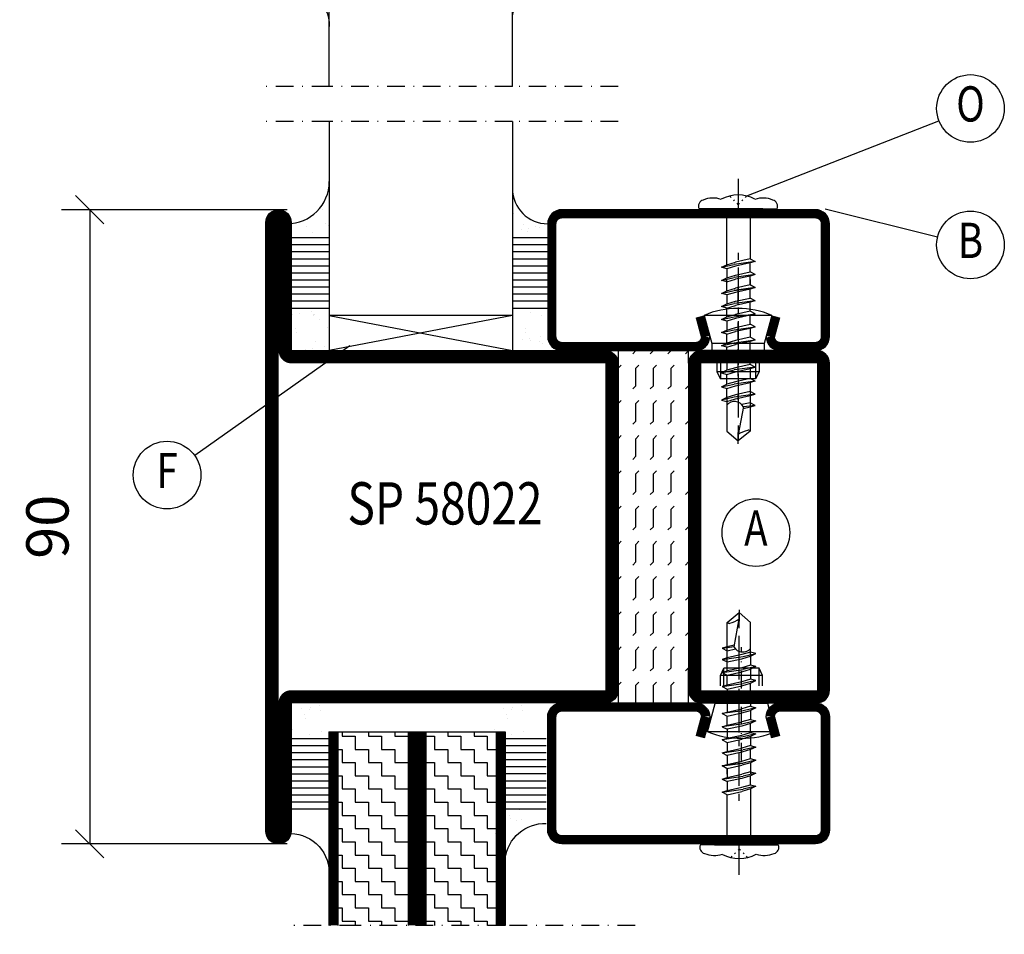
# Model space of a CAD drawing. Extents: x -10 to 1650, y 1190 to 2370.
# Drawn here: x 220 to 360, y 1452 to 1582 of the extents above; entities that cross this region are included whole.
import ezdxf
from ezdxf.enums import TextEntityAlignment as Align

# ---------------------------------------------------------------- set-up
doc = ezdxf.new("R2010")
doc.units = 0
doc.header["$LTSCALE"] = 5
doc.header["$MEASUREMENT"] = 0
doc.header["$PDMODE"] = 35
doc.linetypes.add('DASHDOT', pattern=[1, 0.5, -0.25, 0, -0.25])
doc.layers.get('0').update_dxf_attribs({"linetype": 'CONTINUOUS'})
doc.layers.get('DEFPOINTS').update_dxf_attribs({"linetype": 'CONTINUOUS'})
for name, color, linetype in [('16', 1, 'CONTINUOUS'), ('CENTRUM', 3, 'DASHDOT'), ('DIMENSION', 2, 'CONTINUOUS'), ('GLAS_MED_FOGNING', 2, 'CONTINUOUS'), ('RAMTEXT', 6, 'CONTINUOUS'), ('SPKONTUR', 7, 'CONTINUOUS'), ('STALPROFIL', 1, 'CONTINUOUS'), ('TEXT', 6, 'CONTINUOUS')]:
    doc.layers.add(name, color=color, linetype=linetype)
doc.styles.add('ROMANS', font='romans', dxfattribs={"width": 0.8})
doc.styles.get("Standard").update_dxf_attribs({"font": 'ROMANS.SHX', "width": 0.8})
doc.dimstyles.get("Standard").update_dxf_attribs({"dimtxt": 0.18, "dimasz": 0.18, "dimexe": 0.18, "dimexo": 0.0625, "dimgap": 0.09, "dimtad": 0, "dimtih": 1, "dimtoh": 1, "dimdec": 4, "dimzin": 0, "dimtxsty": 'STANDARD', "dimcen": 0.09, "dimazin": 3, "dimtfac": 1, "dimtdec": 4, "dimtofl": 0, "dimtmove": 0, "dimatfit": 3, "dimtolj": 1, "dimtzin": 0})

# ---------------------------------------------------------------- blocks, each defined once
blk = doc.blocks.new('*X43')
at = {"color": 0}
for p, q in [((-46.25, 30.16), (-46.25, 30.16)), ((-45.21, 30.3), (-45.21, 30.3)), ((-43.58, 30.51), (-43.58, 30.51)), ((-43.29, 29.99), (-43.29, 29.99)), ((-43.26, 30.12), (-43.26, 30.12)), ((-43.03, 30.19), (-43.03, 30.19)), ((-42.45, 29.46), (-42.45, 29.46)), ((-45.73, 28.12), (-45.73, 28.12)), ((-41.27, 28.29), (-41.27, 28.29)), ((-45.64, 27.51), (-45.64, 27.51)), ((-46.91, 26.2), (-46.91, 26.2)), ((-44.41, 25.22), (-44.41, 25.22)), ((-43.37, 25.36), (-43.37, 25.36)), ((-42.91, 26.33), (-42.91, 26.33)), ((-41.74, 25.57), (-41.74, 25.57))]:
    blk.add_line(p, q, dxfattribs=at)
blk = doc.blocks.new('*X41')
at = {"color": 0}
for p, q in [((-41.02, 46.38), (-41.02, 46.38)), ((-41.91, 45.03), (-41.91, 45.03)), ((-41.07, 44.49), (-41.07, 44.49)), ((-44.26, 42.55), (-44.26, 42.55)), ((-41.54, 43.07), (-41.54, 43.07)), ((-41.17, 42.74), (-41.17, 42.74)), ((-43.41, 41.75), (-43.41, 41.75)), ((-41.89, 41.09), (-41.89, 41.09))]:
    blk.add_line(p, q, dxfattribs=at)
blk = doc.blocks.new('*X44')
at = {"color": 0}
for p, q in [((-34.89, 29.71), (-34.89, 29.71)), ((-32.51, 30.36), (-32.51, 30.36)), ((-30.84, 30.02), (-30.84, 30.02)), ((-33.15, 28.12), (-33.15, 28.12)), ((-33.64, 26.64), (-33.64, 26.64)), ((-33.19, 27.53), (-33.19, 27.53)), ((-32.6, 26.78), (-32.6, 26.78)), ((-30.97, 26.99), (-30.97, 26.99)), ((-32.39, 26.5), (-32.39, 26.5)), ((-31.15, 26.29), (-31.15, 26.29)), ((-30.79, 25.96), (-30.79, 25.96)), ((-29.22, 25.01), (-29.22, 25.01))]:
    blk.add_line(p, q, dxfattribs=at)
blk = doc.blocks.new('*X42')
at = {"color": 0}
for p, q in [((-34.84, 44.5), (-34.84, 44.5)), ((-33.79, 42.16), (-33.79, 42.16)), ((-33.42, 42.9), (-33.42, 42.9)), ((-32.75, 42.29), (-32.75, 42.29)), ((-31.8, 42.57), (-31.8, 42.57)), ((-31.12, 42.51), (-31.12, 42.51)), ((-32.89, 41.92), (-32.89, 41.92)), ((-31.43, 41.07), (-31.43, 41.07))]:
    blk.add_line(p, q, dxfattribs=at)
blk = doc.blocks.new('GLAS26-6X5DK')
at = {"layer": 'GLAS_MED_FOGNING'}
for p, q in [((9, 49), (9, 30)), ((35, 49), (35, 30)), ((9, 41), (3, 41)), ((40, 41), (35, 41)), ((9, 40), (3, 40)), ((40, 40), (35, 40)), ((9, 39), (3, 39)), ((9, 38), (3, 38)), ((40, 39), (35, 39)), ((40, 38), (35, 38)), ((9, 37), (3, 37)), ((40, 37), (35, 37)), ((9, 36), (3, 36)), ((9, 35), (3, 35)), ((40, 36), (35, 36)), ((40, 35), (35, 35)), ((9, 34), (3, 34)), ((40, 34), (35, 34)), ((9, 33), (3, 33)), ((40, 33), (35, 33)), ((9, 32), (3, 32)), ((9, 31), (3, 31)), ((40, 32), (35, 32)), ((40, 31), (35, 31)), ((35, 30), (9, 25)), ((9, 30), (35, 25)), ((35, 30), (9, 30)), ((9, 30), (9, 25)), ((35, 30), (35, 25))]:
    blk.add_line(p, q, dxfattribs=at)
for centre, radius, start, end in [((3, 49), 6, 270, 0), ((40, 48), 5, 180, 270)]:
    blk.add_arc(centre, radius, start, end, dxfattribs=at)
for name, p in [('*X41', (50, 0)), ('*X42', (70, 0)), ('*X43', (50, 0)), ('*X44', (70, 0))]:
    blk.add_blockref(name, p, dxfattribs=at)
blk = doc.blocks.new('SP40020')
at = {"layer": 'CENTRUM'}
blk.add_line((-13, 34.07), (-13, 18), dxfattribs=at)
at = {"layer": 'GLAS_MED_FOGNING'}
for p, q in [((-8.2, 30), (-17.8, 30)), ((-17.8, 30), (-16.73, 26)), ((-8.2, 30), (-9.27, 26)), ((-9.27, 26), (-16.73, 26)), ((-16.73, 26), (-16.73, 25)), ((-9.27, 26), (-9.27, 25)), ((-16, 23.5), (-16, 22)), ((-15.5, 23.5), (-15.5, 21)), ((-10.5, 23.5), (-10.5, 21)), ((-10, 23.5), (-10, 22)), ((-10, 22), (-16, 22)), ((-16, 22), (-15.5, 21)), ((-10.5, 21), (-15.5, 21)), ((-10, 22), (-10.5, 21))]:
    blk.add_line(p, q, dxfattribs=at)
blk.add_arc((-13, 18.93), 12.07, 66.5445, 113.4555, dxfattribs=at)
blk = doc.blocks.new('80_GLASMDK')
at = {"layer": 'CENTRUM'}
blk.add_lwpolyline([(-30, 57.5), (-45, 57.5), (-71, 57.5), (-80, 57.5)], dxfattribs=at)
at = {"layer": 'GLAS_MED_FOGNING'}
for p, q in [((-71, 57.5), (-71, 49)), ((-45, 57.5), (-45, 49))]:
    blk.add_line(p, q, dxfattribs=at)
at = {"layer": 'SPKONTUR'}
blk.add_lwpolyline([(-8.2, 30), (-9, 27, 0.414214), (-7, 25), (-2, 25, 0.414214), (0, 27), (0, 43, 0.414214), (-2, 45), (-38, 45, 0.414214), (-40, 43), (-40, 27, 0.414214), (-38, 25), (-19, 25, 0.414214), (-17, 27), (-17.8, 30)], format="xyb", dxfattribs=at)
at = {"layer": 'STALPROFIL', "const_width": 1.25}
blk.add_lwpolyline([(-7.59, 29.84), (-8.37, 26.93, 0.398381), (-7, 25.62), (-2, 25.62, 0.414214), (-0.62, 27), (-0.62, 43, 0.414214), (-2, 44.38), (-38, 44.38, 0.414214), (-39.38, 43), (-39.38, 27, 0.414214), (-38, 25.62), (-19, 25.62, 0.398381), (-17.63, 26.93), (-18.41, 29.84)], format="xyb", dxfattribs=at)
blk.add_blockref('GLAS26-6X5DK', (-80, 0))
at = {"layer": 'GLAS_MED_FOGNING'}
blk.add_blockref('SP40020', (0, 0), dxfattribs=at)
blk = doc.blocks.new('F_SKRUV')
at = {"layer": '16'}
for p, q in [((-16.34, -45.14), (-18.34, -45.14)), ((-16.34, -45.14), (-9.27, -45.14)), ((-9.27, -45.14), (-7.27, -45.14))]:
    blk.add_line(p, q, dxfattribs=at)
at = {"layer": 'GLAS_MED_FOGNING', "color": 2}
for p, q in [((-14.54, -13.57), (-12.81, -12.18)), ((-12.81, -11.79), (-12.81, -13.39)), ((-11.21, -13.57), (-12.81, -12.18)), ((-12.81, -13.09), (-12.81, -12.18)), ((-14.54, -19.19), (-14.54, -13.57)), ((-13.56, -17.05), (-12.81, -13.09)), ((-12.81, -14.37), (-12.81, -13.08)), ((-11.21, -18.36), (-11.21, -13.57)), ((-12.81, -21.7), (-12.81, -15.5)), ((-15.26, -17.23), (-13.56, -17)), ((-14.54, -17.02), (-15.26, -17.23)), ((-15.26, -17.23), (-14.54, -17.61)), ((-13.55, -16.8), (-14.54, -17.02)), ((-14.54, -17.61), (-13.35, -17.34)), ((-12.46, -18.14), (-14.54, -18.61)), ((-11.21, -17.78), (-12.46, -18.14)), ((-12.27, -18.4), (-10.48, -17.99)), ((-10.48, -17.99), (-11.21, -17.78)), ((-11.21, -18.36), (-10.48, -17.99)), ((-15.26, -18.82), (-12.27, -18.4)), ((-14.54, -18.61), (-15.26, -18.82)), ((-15.26, -18.82), (-14.54, -19.19)), ((-14.54, -19.19), (-12.46, -18.73)), ((-14.54, -20.46), (-14.54, -19.19)), ((-12.46, -18.73), (-11.21, -18.36)), ((-11.21, -18.36), (-11.21, -19.63)), ((-15.26, -20.67), (-12.27, -20.26)), ((-15.26, -20.67), (-14.54, -20.46)), ((-15.26, -20.67), (-14.54, -21.05)), ((-12.46, -20), (-14.54, -20.46)), ((-11.21, -19.63), (-12.46, -20)), ((-10.48, -19.85), (-12.27, -20.26)), ((-10.48, -19.85), (-11.21, -19.63)), ((-10.48, -19.85), (-11.21, -20.22)), ((-15.26, -22.67), (-12.27, -22.26)), ((-10.48, -21.84), (-12.27, -22.26)), ((-12.81, -23.8), (-12.81, -22.99)), ((-11.21, -23.62), (-12.46, -23.99)), ((-15.26, -24.67), (-14.54, -25.04)), ((-14.54, -24.45), (-12.46, -23.99)), ((-14.54, -25.04), (-12.46, -24.57)), ((-14.54, -25.04), (-14.54, -26.31)), ((-12.81, -29.2), (-12.81, -24.12)), ((-11.21, -24.21), (-12.46, -24.57)), ((-15.26, -26.52), (-14.54, -26.31)), ((-14.54, -26.31), (-12.46, -25.85)), ((-11.21, -25.48), (-12.46, -25.85)), ((-10.48, -25.69), (-11.21, -26.06)), ((-14.54, -28.16), (-12.46, -27.7)), ((-11.21, -27.34), (-12.46, -27.7)), ((-10.48, -27.55), (-11.21, -27.92)), ((-15.26, -30.23), (-14.54, -30.61)), ((-14.54, -30.61), (-12.46, -30.14)), ((-14.54, -30.61), (-14.54, -31.88)), ((-12.81, -31.14), (-12.81, -30.33)), ((-11.21, -29.78), (-12.46, -30.14)), ((-15.26, -32.09), (-12.27, -31.67)), ((-15.26, -32.09), (-14.54, -31.88)), ((-15.26, -32.09), (-14.54, -32.46)), ((-14.54, -31.88), (-12.46, -31.41)), ((-12.81, -36.78), (-12.81, -32.11)), ((-11.21, -31.05), (-12.46, -31.41)), ((-10.48, -31.26), (-12.27, -31.67)), ((-15.26, -33.95), (-12.27, -33.53)), ((-11.21, -33.49), (-12.46, -33.85)), ((-11.21, -33.49), (-12.46, -33.85)), ((-10.48, -33.12), (-12.27, -33.53)), ((-15.26, -33.95), (-14.54, -34.32)), ((-14.54, -34.32), (-12.46, -33.85)), ((-14.54, -34.32), (-12.46, -33.85)), ((-14.54, -34.32), (-14.54, -35.59)), ((-11.21, -34.76), (-12.46, -35.12)), ((-15.26, -35.8), (-12.27, -35.39)), ((-15.26, -35.8), (-14.54, -35.59)), ((-15.26, -35.8), (-14.54, -36.17)), ((-14.54, -35.59), (-12.46, -35.12)), ((-10.48, -34.97), (-12.27, -35.39)), ((-15.26, -37.66), (-12.27, -37.24)), ((-14.54, -38.03), (-12.46, -37.56)), ((-11.21, -37.2), (-12.46, -37.56)), ((-10.48, -36.83), (-12.27, -37.24)), ((-12.81, -38.88), (-12.81, -37.91)), ((-12.99, -45.92), (-12.81, -45.75)), ((-12.81, -49.4), (-12.81, -44.97)), ((-12.62, -45.92), (-12.8, -45.75)), ((-13.98, -46.92), (-13.81, -46.74)), ((-13.47, -46.41), (-13.34, -46.28)), ((-12.14, -46.41), (-12.27, -46.28)), ((-11.63, -46.92), (-11.81, -46.74))]:
    blk.add_line(p, q, dxfattribs=at)
for points in [[(-14.54, -22.46), (-14.54, -21.05), (-12.46, -20.58), (-11.21, -20.22), (-11.21, -21.63)], [(-10.48, -23.84), (-11.21, -23.62), (-11.21, -22.21), (-10.48, -21.84), (-11.21, -21.63), (-12.46, -21.99), (-14.54, -22.46), (-15.26, -22.67), (-14.54, -23.04), (-14.54, -24.45), (-15.26, -24.67), (-12.27, -24.25), (-10.48, -23.84), (-11.21, -24.21), (-11.21, -25.48), (-10.48, -25.69), (-12.27, -26.11), (-15.26, -26.52), (-14.54, -26.89), (-12.46, -26.43), (-11.21, -26.06), (-11.21, -27.34), (-10.48, -27.55), (-12.27, -27.96), (-15.26, -28.38), (-14.54, -28.16), (-14.54, -26.89)], [(-14.54, -23.04), (-12.46, -22.58), (-11.21, -22.21)], [(-11.21, -29.19), (-11.21, -27.92), (-12.46, -28.29), (-14.54, -28.75)], [(-15.26, -28.38), (-14.54, -28.75), (-14.54, -30.02), (-12.46, -29.56), (-11.21, -29.19), (-10.48, -29.4), (-12.27, -29.82), (-15.26, -30.23), (-14.54, -30.02)], [(-10.48, -29.4), (-11.21, -29.78), (-11.21, -31.05), (-10.48, -31.26), (-11.21, -31.63)], [(-15.26, -32.09), (-14.54, -32.46), (-14.54, -33.73), (-12.46, -33.27), (-11.21, -32.9), (-10.48, -33.12), (-12.27, -33.53), (-15.26, -33.95), (-14.54, -33.73)], [(-11.21, -32.9), (-11.21, -31.63), (-12.46, -32), (-14.54, -32.46)], [(-11.21, -32.9), (-11.21, -31.63), (-12.46, -32), (-14.54, -32.46), (-14.54, -33.73)], [(-14.54, -35.1), (-14.54, -34.32), (-15.26, -33.95), (-14.54, -33.73), (-12.46, -33.27), (-11.21, -32.9), (-10.48, -33.12), (-11.21, -33.49), (-11.21, -35.1)], [(-10.48, -33.12), (-11.21, -33.49), (-11.21, -34.76), (-10.48, -34.97), (-11.21, -35.34)], [(-11.21, -36.61), (-11.21, -35.34), (-12.46, -35.71), (-14.54, -36.17), (-14.54, -37.44)], [(-14.54, -45.14), (-14.54, -38.03), (-15.26, -37.66), (-14.54, -37.44), (-12.46, -36.98), (-11.21, -36.61), (-10.48, -36.83), (-11.21, -37.2), (-11.21, -45.14)]]:
    blk.add_lwpolyline(points, dxfattribs=at)
for centre, radius, start, end in [((-14.27, -13.4), 0.312, 212.8364, 293.3076), ((-15.45, -8.99), 4.87, 285.4519, 302.771), ((-12.31, -16.33), 1.45, 209.2455, 319.7376), ((-17.53, -45.51), 0.888, 155.6278, 255.9259), ((-8.08, -45.51), 0.888, 284.0741, 24.3722), ((-16.34, -43.12), 3.54, 246.7131, 288.7434), ((-12.83, -42.01), 5.08, 242.0603, 298.4729), ((-9.27, -43.12), 3.54, 251.2566, 293.2869)]:
    blk.add_arc(centre, radius, start, end, dxfattribs=at)
blk = doc.blocks.new('*X270')
at = {"color": 0}
for p, q in [((1804.56, 294.56), (1805, 295)), ((1809.56, 294.56), (1810, 295)), ((1814.56, 294.56), (1815, 295)), ((1819.56, 294.56), (1820, 295)), ((1824.56, 294.56), (1825, 295)), ((1829.56, 294.56), (1830, 295)), ((1834.56, 294.56), (1835, 295)), ((1839.56, 294.56), (1840, 295)), ((1844.56, 294.56), (1845, 295)), ((1849.56, 294.56), (1850, 295)), ((1800, 292.5), (1802.5, 292.5)), ((1800, 292.5), (1800, 292.5)), ((1802.5, 292.5), (1802.94, 292.94)), ((1804.56, 292.06), (1805, 292.5)), ((1805, 292.5), (1807.5, 292.5)), ((1807.5, 292.5), (1807.94, 292.94)), ((1809.56, 292.06), (1810, 292.5)), ((1810, 292.5), (1812.5, 292.5)), ((1812.5, 292.5), (1812.94, 292.94)), ((1814.56, 292.06), (1815, 292.5)), ((1815, 292.5), (1817.5, 292.5)), ((1817.5, 292.5), (1817.94, 292.94)), ((1819.56, 292.06), (1820, 292.5)), ((1820, 292.5), (1822.5, 292.5)), ((1822.5, 292.5), (1822.94, 292.94)), ((1824.56, 292.06), (1825, 292.5)), ((1825, 292.5), (1827.5, 292.5)), ((1827.5, 292.5), (1827.94, 292.94)), ((1829.56, 292.06), (1830, 292.5)), ((1830, 292.5), (1832.5, 292.5)), ((1832.5, 292.5), (1832.94, 292.94)), ((1834.56, 292.06), (1835, 292.5)), ((1835, 292.5), (1837.5, 292.5)), ((1837.5, 292.5), (1837.94, 292.94)), ((1839.56, 292.06), (1840, 292.5)), ((1840, 292.5), (1842.5, 292.5)), ((1842.5, 292.5), (1842.94, 292.94)), ((1844.56, 292.06), (1845, 292.5)), ((1845, 292.5), (1847.5, 292.5)), ((1847.5, 292.5), (1847.94, 292.94)), ((1849.56, 292.06), (1850, 292.5)), ((1800, 290), (1802.5, 290)), ((1800, 290), (1800, 290)), ((1802.5, 290), (1802.94, 290.44)), ((1804.56, 289.56), (1805, 290)), ((1805, 290), (1807.5, 290)), ((1807.5, 290), (1807.94, 290.44)), ((1809.56, 289.56), (1810, 290)), ((1810, 290), (1812.5, 290)), ((1812.5, 290), (1812.94, 290.44)), ((1814.56, 289.56), (1815, 290)), ((1815, 290), (1817.5, 290)), ((1817.5, 290), (1817.94, 290.44)), ((1819.56, 289.56), (1820, 290)), ((1820, 290), (1822.5, 290)), ((1822.5, 290), (1822.94, 290.44)), ((1824.56, 289.56), (1825, 290)), ((1825, 290), (1827.5, 290)), ((1827.5, 290), (1827.94, 290.44)), ((1829.56, 289.56), (1830, 290)), ((1830, 290), (1832.5, 290)), ((1832.5, 290), (1832.94, 290.44)), ((1834.56, 289.56), (1835, 290)), ((1835, 290), (1837.5, 290)), ((1837.5, 290), (1837.94, 290.44)), ((1839.56, 289.56), (1840, 290)), ((1840, 290), (1842.5, 290)), ((1842.5, 290), (1842.94, 290.44)), ((1844.56, 289.56), (1845, 290)), ((1845, 290), (1847.5, 290)), ((1847.5, 290), (1847.94, 290.44)), ((1849.56, 289.56), (1850, 290)), ((1802.5, 287.5), (1802.94, 287.94)), ((1807.5, 287.5), (1807.94, 287.94)), ((1812.5, 287.5), (1812.94, 287.94)), ((1817.5, 287.5), (1817.94, 287.94)), ((1822.5, 287.5), (1822.94, 287.94)), ((1827.5, 287.5), (1827.94, 287.94)), ((1832.5, 287.5), (1832.94, 287.94)), ((1837.5, 287.5), (1837.94, 287.94)), ((1842.5, 287.5), (1842.94, 287.94)), ((1847.5, 287.5), (1847.94, 287.94)), ((1800, 287.5), (1802.5, 287.5)), ((1800, 287.5), (1800, 287.5)), ((1804.56, 287.06), (1805, 287.5)), ((1805, 287.5), (1807.5, 287.5)), ((1809.56, 287.06), (1810, 287.5)), ((1810, 287.5), (1812.5, 287.5)), ((1814.56, 287.06), (1815, 287.5)), ((1815, 287.5), (1817.5, 287.5)), ((1819.56, 287.06), (1820, 287.5)), ((1820, 287.5), (1822.5, 287.5)), ((1824.56, 287.06), (1825, 287.5)), ((1825, 287.5), (1827.5, 287.5)), ((1829.56, 287.06), (1830, 287.5)), ((1830, 287.5), (1832.5, 287.5)), ((1834.56, 287.06), (1835, 287.5)), ((1835, 287.5), (1837.5, 287.5)), ((1839.56, 287.06), (1840, 287.5)), ((1840, 287.5), (1842.5, 287.5)), ((1844.56, 287.06), (1845, 287.5)), ((1845, 287.5), (1847.5, 287.5)), ((1849.56, 287.06), (1850, 287.5)), ((1802.5, 285), (1802.94, 285.44)), ((1807.5, 285), (1807.94, 285.44)), ((1812.5, 285), (1812.94, 285.44)), ((1817.5, 285), (1817.94, 285.44)), ((1822.5, 285), (1822.94, 285.44)), ((1827.5, 285), (1827.94, 285.44)), ((1832.5, 285), (1832.94, 285.44)), ((1837.5, 285), (1837.94, 285.44)), ((1842.5, 285), (1842.94, 285.44)), ((1847.5, 285), (1847.94, 285.44)), ((1800, 285), (1800, 285)), ((1805, 285), (1805, 285)), ((1810, 285), (1810, 285)), ((1815, 285), (1815, 285)), ((1820, 285), (1820, 285)), ((1825, 285), (1825, 285)), ((1830, 285), (1830, 285)), ((1835, 285), (1835, 285)), ((1840, 285), (1840, 285)), ((1845, 285), (1845, 285))]:
    blk.add_line(p, q, dxfattribs=at)
blk = doc.blocks.new('58022')
at = {"layer": 'GLAS_MED_FOGNING'}
for p, q in [((-30, 25), (-20, 25)), ((-30, 20), (-30, 25)), ((-20, 25), (-20, 20))]:
    blk.add_line(p, q, dxfattribs=at)
at = {"layer": 'SPKONTUR'}
for points in [[(-80, 0), (-80, -43.2, 0.4142136), (-78.2, -45), (-78.199, -45, 0.4142136), (-76.4, -43.201), (-76.4, -25), (-31.8, -25, 0.4142136), (-30, -23.2), (-30, 0), (-30, 23.2, 0.4142136), (-31.8, 25), (-76.4, 25), (-76.4, 43.201, 0.4142136), (-78.199, 45), (-78.2, 45, 0.4142136), (-80, 43.2)], [(-20, 23.2, -0.4142136), (-18.2, 25), (-1.8, 25, -0.4142136), (0, 23.2), (0, -23.2, -0.4142136), (-1.8, -25), (-18.2, -25, -0.4142136), (-20, -23.2)]]:
    blk.add_lwpolyline(points, format="xyb", close=True, dxfattribs=at)
at = {"layer": 'STALPROFIL', "const_width": 1.8}
for points in [[(-79.1, 0), (-79.1, -43.2, 0.4142136), (-78.199, -44.1, 0.4142136), (-77.3, -43.201), (-77.3, -25, -0.4142136), (-76.4, -24.1), (-31.8, -24.1, 0.4142136), (-30.9, -23.2), (-30.9, 0), (-30.9, 23.2, 0.4142136), (-31.8, 24.1), (-76.4, 24.1, -0.4142136), (-77.3, 25), (-77.3, 43.201, 0.4142136), (-78.2, 44.1, 0.4142136), (-79.1, 43.2)], [(-19.1, 23.2, -0.4142136), (-18.2, 24.1), (-1.8, 24.1, -0.4142136), (-0.9, 23.2), (-0.9, -23.2, -0.4142136), (-1.8, -24.1), (-18.2, -24.1, -0.4142136), (-19.1, -23.2)]]:
    blk.add_lwpolyline(points, format="xyb", close=True, dxfattribs=at)
at = {"layer": 'GLAS_MED_FOGNING', "rotation": 270}
blk.add_blockref('*X270', (-315, 1825), dxfattribs=at)
blk = doc.blocks.new('*D371')
at = {"color": 0, "linetype": 'BYBLOCK'}
for p, q in [((232, 1553), (228, 1557)), ((258, 1555), (226, 1555)), ((230, 1555), (230, 1465)), ((232, 1463), (228, 1467)), ((258, 1465), (226, 1465))]:
    blk.add_line(p, q, dxfattribs=at)
at = {"layer": 'DEFPOINTS', "color": 0, "linetype": 'BYBLOCK'}
for p in [(260, 1555), (230, 1465), (260, 1465)]:
    blk.add_point(p, dxfattribs=at)
at = {"color": 6, "linetype": 'BYBLOCK', "insert": (224, 1510), "char_height": 6, "attachment_point": 5, "rotation": 90}
blk.add_mtext('\\A1;90', dxfattribs=at)
blk = doc.blocks.new('*X243')
at = {"color": 0}
for p, q in [((1170, 421.875), (1170, 422.5)), ((1173.75, 421.875), (1173.75, 422.5)), ((1177.5, 421.875), (1177.5, 422.5)), ((1168.75, 421.875), (1170, 421.875)), ((1171.875, 421.875), (1173.75, 421.875)), ((1171.875, 420), (1171.875, 421.875)), ((1175.625, 421.875), (1177.5, 421.875)), ((1175.625, 420), (1175.625, 421.875)), ((1170, 420), (1171.875, 420)), ((1170, 418.125), (1170, 420)), ((1173.75, 420), (1175.625, 420)), ((1173.75, 418.125), (1173.75, 420)), ((1177.5, 420), (1178.75, 420)), ((1177.5, 418.125), (1177.5, 420)), ((1168.75, 418.125), (1170, 418.125)), ((1171.875, 418.125), (1173.75, 418.125)), ((1171.875, 416.25), (1171.875, 418.125)), ((1175.625, 418.125), (1177.5, 418.125)), ((1175.625, 416.25), (1175.625, 418.125)), ((1170, 416.25), (1171.875, 416.25)), ((1170, 414.375), (1170, 416.25)), ((1173.75, 416.25), (1175.625, 416.25)), ((1173.75, 414.375), (1173.75, 416.25)), ((1177.5, 416.25), (1178.75, 416.25)), ((1177.5, 414.375), (1177.5, 416.25)), ((1168.75, 414.375), (1170, 414.375)), ((1171.875, 414.375), (1173.75, 414.375)), ((1171.875, 412.5), (1171.875, 414.375)), ((1175.625, 414.375), (1177.5, 414.375)), ((1175.625, 412.5), (1175.625, 414.375)), ((1170, 412.5), (1171.875, 412.5)), ((1170, 410.625), (1170, 412.5)), ((1173.75, 412.5), (1175.625, 412.5)), ((1173.75, 410.625), (1173.75, 412.5)), ((1177.5, 412.5), (1178.75, 412.5)), ((1177.5, 410.625), (1177.5, 412.5)), ((1168.75, 410.625), (1170, 410.625)), ((1171.875, 410.625), (1173.75, 410.625)), ((1171.875, 408.75), (1171.875, 410.625)), ((1175.625, 410.625), (1177.5, 410.625)), ((1175.625, 408.75), (1175.625, 410.625)), ((1170, 408.75), (1171.875, 408.75)), ((1170, 406.875), (1170, 408.75)), ((1173.75, 408.75), (1175.625, 408.75)), ((1173.75, 406.875), (1173.75, 408.75)), ((1177.5, 408.75), (1178.75, 408.75)), ((1177.5, 406.875), (1177.5, 408.75)), ((1168.75, 406.875), (1170, 406.875)), ((1171.875, 406.875), (1173.75, 406.875)), ((1171.875, 405), (1171.875, 406.875)), ((1175.625, 406.875), (1177.5, 406.875)), ((1175.625, 405), (1175.625, 406.875)), ((1170, 405), (1171.875, 405)), ((1170, 403.125), (1170, 405)), ((1173.75, 405), (1175.625, 405)), ((1173.75, 403.125), (1173.75, 405)), ((1177.5, 405), (1178.75, 405)), ((1177.5, 403.125), (1177.5, 405)), ((1168.75, 403.125), (1170, 403.125)), ((1171.875, 403.125), (1173.75, 403.125)), ((1171.875, 401.25), (1171.875, 403.125)), ((1175.625, 403.125), (1177.5, 403.125)), ((1175.625, 401.25), (1175.625, 403.125)), ((1170, 401.25), (1171.875, 401.25)), ((1170, 399.375), (1170, 401.25)), ((1173.75, 401.25), (1175.625, 401.25)), ((1173.75, 399.375), (1173.75, 401.25)), ((1177.5, 401.25), (1178.75, 401.25)), ((1177.5, 399.375), (1177.5, 401.25)), ((1168.75, 399.375), (1170, 399.375)), ((1171.875, 399.375), (1173.75, 399.375)), ((1171.875, 397.5), (1171.875, 399.375)), ((1175.625, 399.375), (1177.5, 399.375)), ((1175.625, 397.5), (1175.625, 399.375)), ((1170, 397.5), (1171.875, 397.5)), ((1170, 395.625), (1170, 397.5)), ((1173.75, 397.5), (1175.625, 397.5)), ((1173.75, 395.625), (1173.75, 397.5)), ((1177.5, 397.5), (1178.75, 397.5)), ((1177.5, 395.625), (1177.5, 397.5)), ((1168.75, 395.625), (1170, 395.625)), ((1171.875, 395.625), (1173.75, 395.625)), ((1171.875, 395), (1171.875, 395.625)), ((1175.625, 395.625), (1177.5, 395.625)), ((1175.625, 395), (1175.625, 395.625))]:
    blk.add_line(p, q, dxfattribs=at)
blk = doc.blocks.new('*X238')
at = {"color": 0}
for p, q in [((-34.84, 44.5), (-34.84, 44.5)), ((-33.79, 42.16), (-33.79, 42.16)), ((-33.42, 42.9), (-33.42, 42.9)), ((-32.75, 42.29), (-32.75, 42.29)), ((-31.8, 42.57), (-31.8, 42.57)), ((-31.12, 42.51), (-31.12, 42.51)), ((-32.89, 41.92), (-32.89, 41.92)), ((-31.43, 41.07), (-31.43, 41.07))]:
    blk.add_line(p, q, dxfattribs=at)
blk = doc.blocks.new('*X242')
at = {"color": 0}
for p, q in [((1158.75, 421.875), (1158.75, 422.5)), ((1162.5, 421.875), (1162.5, 422.5)), ((1156.875, 421.875), (1158.75, 421.875)), ((1156.875, 420), (1156.875, 421.875)), ((1160.625, 421.875), (1162.5, 421.875)), ((1160.625, 420), (1160.625, 421.875)), ((1164.375, 421.875), (1166.25, 421.875)), ((1164.375, 420), (1164.375, 421.875)), ((1156.25, 420), (1156.875, 420)), ((1158.75, 420), (1160.625, 420)), ((1158.75, 418.125), (1158.75, 420)), ((1162.5, 420), (1164.375, 420)), ((1162.5, 418.125), (1162.5, 420)), ((1156.875, 418.125), (1158.75, 418.125)), ((1156.875, 416.25), (1156.875, 418.125)), ((1160.625, 418.125), (1162.5, 418.125)), ((1160.625, 416.25), (1160.625, 418.125)), ((1164.375, 418.125), (1166.25, 418.125)), ((1164.375, 416.25), (1164.375, 418.125)), ((1156.25, 416.25), (1156.875, 416.25)), ((1158.75, 416.25), (1160.625, 416.25)), ((1158.75, 414.375), (1158.75, 416.25)), ((1162.5, 416.25), (1164.375, 416.25)), ((1162.5, 414.375), (1162.5, 416.25)), ((1156.875, 414.375), (1158.75, 414.375)), ((1156.875, 412.5), (1156.875, 414.375)), ((1160.625, 414.375), (1162.5, 414.375)), ((1160.625, 412.5), (1160.625, 414.375)), ((1164.375, 414.375), (1166.25, 414.375)), ((1164.375, 412.5), (1164.375, 414.375)), ((1156.25, 412.5), (1156.875, 412.5)), ((1158.75, 412.5), (1160.625, 412.5)), ((1158.75, 410.625), (1158.75, 412.5)), ((1162.5, 412.5), (1164.375, 412.5)), ((1162.5, 410.625), (1162.5, 412.5)), ((1156.875, 410.625), (1158.75, 410.625)), ((1156.875, 408.75), (1156.875, 410.625)), ((1160.625, 410.625), (1162.5, 410.625)), ((1160.625, 408.75), (1160.625, 410.625)), ((1164.375, 410.625), (1166.25, 410.625)), ((1164.375, 408.75), (1164.375, 410.625)), ((1156.25, 408.75), (1156.875, 408.75)), ((1158.75, 408.75), (1160.625, 408.75)), ((1158.75, 406.875), (1158.75, 408.75)), ((1162.5, 408.75), (1164.375, 408.75)), ((1162.5, 406.875), (1162.5, 408.75)), ((1156.875, 406.875), (1158.75, 406.875)), ((1156.875, 405), (1156.875, 406.875)), ((1160.625, 406.875), (1162.5, 406.875)), ((1160.625, 405), (1160.625, 406.875)), ((1164.375, 406.875), (1166.25, 406.875)), ((1164.375, 405), (1164.375, 406.875)), ((1156.25, 405), (1156.875, 405)), ((1158.75, 405), (1160.625, 405)), ((1158.75, 403.125), (1158.75, 405)), ((1162.5, 405), (1164.375, 405)), ((1162.5, 403.125), (1162.5, 405)), ((1156.875, 403.125), (1158.75, 403.125)), ((1156.875, 401.25), (1156.875, 403.125)), ((1160.625, 403.125), (1162.5, 403.125)), ((1160.625, 401.25), (1160.625, 403.125)), ((1164.375, 403.125), (1166.25, 403.125)), ((1164.375, 401.25), (1164.375, 403.125)), ((1156.25, 401.25), (1156.875, 401.25)), ((1158.75, 401.25), (1160.625, 401.25)), ((1158.75, 399.375), (1158.75, 401.25)), ((1162.5, 401.25), (1164.375, 401.25)), ((1162.5, 399.375), (1162.5, 401.25)), ((1156.875, 399.375), (1158.75, 399.375)), ((1156.875, 397.5), (1156.875, 399.375)), ((1160.625, 399.375), (1162.5, 399.375)), ((1160.625, 397.5), (1160.625, 399.375)), ((1164.375, 399.375), (1166.25, 399.375)), ((1164.375, 397.5), (1164.375, 399.375)), ((1156.25, 397.5), (1156.875, 397.5)), ((1158.75, 397.5), (1160.625, 397.5)), ((1158.75, 395.625), (1158.75, 397.5)), ((1162.5, 397.5), (1164.375, 397.5)), ((1162.5, 395.625), (1162.5, 397.5)), ((1156.875, 395.625), (1158.75, 395.625)), ((1156.875, 395), (1156.875, 395.625)), ((1160.625, 395.625), (1162.5, 395.625)), ((1160.625, 395), (1160.625, 395.625)), ((1164.375, 395.625), (1166.25, 395.625)), ((1164.375, 395), (1164.375, 395.625))]:
    blk.add_line(p, q, dxfattribs=at)
blk = doc.blocks.new('*X239')
at = {"color": 0}
for p, q in [((-34.89, 29.71), (-34.89, 29.71)), ((-32.51, 30.36), (-32.51, 30.36)), ((-30.84, 30.02), (-30.84, 30.02)), ((-33.15, 28.12), (-33.15, 28.12)), ((-33.64, 26.64), (-33.64, 26.64)), ((-33.19, 27.53), (-33.19, 27.53)), ((-32.6, 26.78), (-32.6, 26.78)), ((-30.97, 26.99), (-30.97, 26.99)), ((-32.39, 26.5), (-32.39, 26.5)), ((-31.15, 26.29), (-31.15, 26.29)), ((-30.79, 25.96), (-30.79, 25.96)), ((-29.22, 25.01), (-29.22, 25.01))]:
    blk.add_line(p, q, dxfattribs=at)
blk = doc.blocks.new('FYLLNING_SPSKIVA')
at = {"layer": 'CENTRUM'}
blk.add_lwpolyline([(-27.6, 56.59), (-46.06, 56.59), (-67.06, 56.59), (-76.06, 56.59)], dxfattribs=at)
at = {"layer": 'GLAS_MED_FOGNING'}
for p, q in [((-71.06, 29.09), (-71.06, 56.59)), ((-71.06, 29.09), (-71.06, 56.59)), ((-71.06, 29.09), (-71.06, 56.59)), ((-69.81, 29.09), (-69.81, 56.59)), ((-59.81, 29.09), (-59.81, 56.59)), ((-57.31, 29.09), (-57.31, 56.59)), ((-47.31, 29.09), (-47.31, 56.59)), ((-46.06, 29.09), (-46.06, 56.59)), ((-46.06, 29.09), (-46.06, 56.59)), ((-71.06, 40.1), (-76.47, 40.1)), ((-40.21, 40.09), (-46.06, 40.09)), ((-71.06, 39.1), (-76.47, 39.1)), ((-71.06, 38.1), (-76.47, 38.1)), ((-40.21, 39.09), (-46.06, 39.09)), ((-40.21, 38.09), (-46.06, 38.09)), ((-71.06, 37.1), (-76.47, 37.1)), ((-40.21, 37.09), (-46.06, 37.09)), ((-71.06, 36.1), (-76.47, 36.1)), ((-71.06, 35.1), (-76.47, 35.1)), ((-40.21, 36.09), (-46.06, 36.09)), ((-40.21, 35.09), (-46.06, 35.09)), ((-71.06, 34.1), (-76.47, 34.1)), ((-40.21, 34.09), (-46.06, 34.09)), ((-71.06, 33.1), (-76.47, 33.1)), ((-40.21, 33.09), (-46.06, 33.09)), ((-71.06, 32.1), (-76.47, 32.1)), ((-71.06, 31.1), (-76.47, 31.1)), ((-40.21, 32.09), (-46.06, 32.09)), ((-40.21, 31.09), (-46.06, 31.09)), ((-71.06, 30.1), (-76.47, 30.1)), ((-40.21, 30.09), (-46.06, 30.09)), ((-71.06, 29.09), (-69.81, 29.09)), ((-69.81, 29.09), (-59.81, 29.09)), ((-59.81, 29.09), (-57.31, 29.09)), ((-57.31, 29.09), (-47.31, 29.09)), ((-47.31, 29.09), (-46.06, 29.09))]:
    blk.add_line(p, q, dxfattribs=at)
for centre, radius, start, end in [((-76.56, 49.07), 5.53, 270.9266, 4.9316), ((-40.33, 47.88), 5.78, 187.7712, 271.1485)]:
    blk.add_arc(centre, radius, start, end, dxfattribs=at)
at = {"layer": 'SPKONTUR'}
blk.add_lwpolyline([(-8.2, 30), (-9, 27, 0.414214), (-7, 25), (-2, 25, 0.414214), (0, 27), (0, 43, 0.414214), (-2, 45), (-38, 45, 0.414214), (-40, 43), (-40, 27, 0.414214), (-38, 25), (-19, 25, 0.414214), (-17, 27), (-17.8, 30)], format="xyb", dxfattribs=at)
at = {"layer": 'STALPROFIL'}
for points, const_width in [([(-58.56, 29.09), (-58.56, 56.59)], 2.5), ([(-70.43, 29.09), (-70.43, 56.59)], 1.25), ([(-46.68, 29.09), (-46.68, 56.59)], 1.25)]:
    blk.add_lwpolyline(points, dxfattribs=dict(at, const_width=const_width))
at = {"layer": 'STALPROFIL', "const_width": 1.25}
blk.add_lwpolyline([(-7.59, 29.84), (-8.37, 26.93, 0.398381), (-7, 25.62), (-2, 25.62, 0.414214), (-0.62, 27), (-0.62, 43, 0.414214), (-2, 44.38), (-38, 44.38, 0.414214), (-39.38, 43), (-39.38, 27, 0.414214), (-38, 25.62), (-19, 25.62, 0.398381), (-17.63, 26.93), (-18.41, 29.84)], format="xyb", dxfattribs=at)
at = {"layer": 'GLAS_MED_FOGNING'}
for name, p in [('*X242', (-1226.07, -365.91)), ('*X243', (-1226.07, -365.91)), ('*X238', (-12.6, -0.91)), ('SP40020', (0.5, -0.91)), ('*X239', (-41.27, -0.91)), ('*X239', (-41.27, -0.91)), ('*X239', (-12.6, -0.91)), ('*X239', (-12.6, -0.91))]:
    blk.add_blockref(name, p, dxfattribs=at)
blk = doc.blocks.new('*X46')
at = {"color": 0}
for p, q in [((-46.25, 30.16), (-46.25, 30.16)), ((-45.21, 30.3), (-45.21, 30.3)), ((-43.58, 30.51), (-43.58, 30.51)), ((-43.29, 29.99), (-43.29, 29.99)), ((-43.26, 30.12), (-43.26, 30.12)), ((-43.03, 30.19), (-43.03, 30.19)), ((-42.45, 29.46), (-42.45, 29.46)), ((-36.22, 29.47), (-36.22, 29.47)), ((-34.89, 29.71), (-34.89, 29.71)), ((-29.99, 29.48), (-29.99, 29.48)), ((-27.13, 29.87), (-27.13, 29.87)), ((-23.76, 29.49), (-23.76, 29.49)), ((-19.13, 29.8), (-19.13, 29.8)), ((-18.76, 29.47), (-18.76, 29.47)), ((-17.54, 29.5), (-17.54, 29.5)), ((-12.15, 30.05), (-12.15, 30.05)), ((-12.1, 29.48), (-12.1, 29.48)), ((-11.53, 30.66), (-11.53, 30.66)), ((-11.31, 29.51), (-11.31, 29.51)), ((-11.06, 29.61), (-11.06, 29.61)), ((-11.01, 29.63), (-11.01, 29.63)), ((-45.73, 28.12), (-45.73, 28.12)), ((-41.27, 28.29), (-41.27, 28.29)), ((-40.9, 27.96), (-40.9, 27.96)), ((-40.33, 28.31), (-40.33, 28.31)), ((-35.09, 28.38), (-35.09, 28.38)), ((-33.15, 28.12), (-33.15, 28.12)), ((-29.98, 28.35), (-29.98, 28.35)), ((-25.14, 28.05), (-25.14, 28.05)), ((-24.57, 28.55), (-24.57, 28.55)), ((-22.87, 28.06), (-22.87, 28.06)), ((-21.83, 28.2), (-21.83, 28.2)), ((-20.21, 28.41), (-20.21, 28.41)), ((-19.34, 28.61), (-19.34, 28.61)), ((-17.49, 28.77), (-17.49, 28.77)), ((-16.45, 28.9), (-16.45, 28.9)), ((-14.82, 29.12), (-14.82, 29.12)), ((-14.22, 28.59), (-14.22, 28.59)), ((-45.64, 27.51), (-45.64, 27.51)), ((-39.41, 27.52), (-39.41, 27.52)), ((-33.64, 26.64), (-33.64, 26.64)), ((-33.19, 27.53), (-33.19, 27.53)), ((-32.6, 26.78), (-32.6, 26.78)), ((-30.97, 26.99), (-30.97, 26.99)), ((-28.26, 27.35), (-28.26, 27.35)), ((-27.21, 27.49), (-27.21, 27.49)), ((-27.15, 26.57), (-27.15, 26.57)), ((-26.96, 27.54), (-26.96, 27.54)), ((-25.59, 27.7), (-25.59, 27.7)), ((-24.77, 27.71), (-24.77, 27.71)), ((-20.73, 27.56), (-20.73, 27.56)), ((-17.02, 27.87), (-17.02, 27.87)), ((-16.64, 26.74), (-16.64, 26.74)), ((-14.5, 27.57), (-14.5, 27.57)), ((-11.4, 26.81), (-11.4, 26.81)), ((-46.91, 26.2), (-46.91, 26.2)), ((-44.41, 25.22), (-44.41, 25.22)), ((-43.37, 25.36), (-43.37, 25.36)), ((-42.91, 26.33), (-42.91, 26.33)), ((-41.74, 25.57), (-41.74, 25.57)), ((-39.16, 26.36), (-39.16, 26.36)), ((-39.02, 25.93), (-39.02, 25.93)), ((-37.98, 26.07), (-37.98, 26.07)), ((-37.79, 26.31), (-37.79, 26.31)), ((-36.36, 26.28), (-36.36, 26.28)), ((-32.39, 26.5), (-32.39, 26.5)), ((-31.15, 26.29), (-31.15, 26.29)), ((-30.79, 25.96), (-30.79, 25.96)), ((-23.03, 26.12), (-23.03, 26.12)), ((-22.04, 26.54), (-22.04, 26.54)), ((-15.03, 26.05), (-15.03, 26.05)), ((-14.66, 25.71), (-14.66, 25.71)), ((-29.22, 25.01), (-29.22, 25.01)), ((-22.99, 25.02), (-22.99, 25.02)), ((-16.76, 25.03), (-16.76, 25.03)), ((-10.54, 25.04), (-10.54, 25.04))]:
    blk.add_line(p, q, dxfattribs=at)
blk = doc.blocks.new('GLAS26-6X5')
at = {"layer": 'GLAS_MED_FOGNING'}
for p, q in [((9, 49), (9, 30)), ((35, 49), (35, 30)), ((9, 41), (3, 41)), ((40, 41), (35, 41)), ((9, 40), (3, 40)), ((40, 40), (35, 40)), ((9, 39), (3, 39)), ((9, 38), (3, 38)), ((40, 39), (35, 39)), ((40, 38), (35, 38)), ((9, 37), (3, 37)), ((40, 37), (35, 37)), ((9, 36), (3, 36)), ((9, 35), (3, 35)), ((40, 36), (35, 36)), ((40, 35), (35, 35)), ((9, 34), (3, 34)), ((40, 34), (35, 34)), ((9, 33), (3, 33)), ((40, 33), (35, 33)), ((9, 32), (3, 32)), ((9, 31), (3, 31)), ((40, 32), (35, 32)), ((40, 31), (35, 31)), ((35, 30), (9, 30))]:
    blk.add_line(p, q, dxfattribs=at)
for centre, radius, start, end in [((3, 49), 6, 270, 0), ((40, 48), 5, 180, 270)]:
    blk.add_arc(centre, radius, start, end, dxfattribs=at)
for name, p in [('*X41', (50, 0)), ('*X42', (70, 0)), ('*X46', (50, 0))]:
    blk.add_blockref(name, p, dxfattribs=at)
blk = doc.blocks.new('GLAS40L')
at = {"layer": 'CENTRUM'}
blk.add_lwpolyline([(-30, 57.5), (-45, 57.5), (-71, 57.5), (-80, 57.5)], dxfattribs=at)
at = {"layer": 'GLAS_MED_FOGNING'}
for p, q in [((-71, 57.5), (-71, 49)), ((-45, 57.5), (-45, 49))]:
    blk.add_line(p, q, dxfattribs=at)
at = {"layer": 'SPKONTUR'}
blk.add_lwpolyline([(-8.2, 30), (-9, 27, 0.414214), (-7, 25), (-2, 25, 0.414214), (0, 27), (0, 43, 0.414214), (-2, 45), (-38, 45, 0.414214), (-40, 43), (-40, 27, 0.414214), (-38, 25), (-19, 25, 0.414214), (-17, 27), (-17.8, 30)], format="xyb", dxfattribs=at)
at = {"layer": 'STALPROFIL', "const_width": 1.25}
blk.add_lwpolyline([(-7.59, 29.84), (-8.37, 26.93, 0.398381), (-7, 25.62), (-2, 25.62, 0.414214), (-0.62, 27), (-0.62, 43, 0.414214), (-2, 44.38), (-38, 44.38, 0.414214), (-39.38, 43), (-39.38, 27, 0.414214), (-38, 25.62), (-19, 25.62, 0.398381), (-17.63, 26.93), (-18.41, 29.84)], format="xyb", dxfattribs=at)
blk.add_blockref('GLAS26-6X5', (-80, 0))
at = {"layer": 'GLAS_MED_FOGNING'}
blk.add_blockref('SP40020', (0, 0), dxfattribs=at)
blk = doc.blocks.new('80_GLAS')
at = {"layer": 'GLAS_MED_FOGNING', "xscale": -1, "rotation": 180}
blk.add_blockref('GLAS40L', (0, 0), dxfattribs=at)

msp = doc.modelspace()

# ---------------------------------------------------------------- linework, layer by layer
at = {"layer": 'GLAS_MED_FOGNING'}
msp.add_lwpolyline([(315, 1533.2), (315, 1535), (305, 1535), (305, 1533.2)], dxfattribs=at)
at = {"layer": 'RAMTEXT'}
msp.add_line((323.2592, 1556.96669), (350.52925, 1567.62341), dxfattribs=at)
at = {"layer": 'TEXT'}
for p, q in [((334.375, 1555.125), (350.34166, 1551.15753)), ((266.90115, 1535.68684), (244.89774, 1520.10831))]:
    msp.add_line(p, q, dxfattribs=at)
for centre in [(355, 1569.37051), (355, 1550), (240.98021, 1517.33469), (324.54304, 1509.17061)]:
    msp.add_circle(centre, 4.8, dxfattribs=at)

# ---------------------------------------------------------------- block references
at = {"layer": 'GLAS_MED_FOGNING'}
for name, p in [('80_GLAS', (335, 1630)), ('80_GLASMDK', (335, 1510))]:
    msp.add_blockref(name, p, dxfattribs=at)
at = {"layer": 'GLAS_MED_FOGNING', "xscale": -1, "rotation": 180}
msp.add_blockref('58022', (335, 1510), dxfattribs=at)
at = {"layer": 'RAMTEXT', "rotation": 180}
msp.add_blockref('F_SKRUV', (309.20452, 1510), dxfattribs=at)
at = {"layer": 'RAMTEXT'}
msp.add_blockref('F_SKRUV', (335, 1510), dxfattribs=at)
at = {"layer": 'RAMTEXT', "xscale": -1, "rotation": 180}
msp.add_blockref('FYLLNING_SPSKIVA', (335, 1510), dxfattribs=at)

# ---------------------------------------------------------------- texts
at = {"layer": 'TEXT', "style": 'ROMANS', "width": 0.8}
for s, height, p in [('O', 5, (355, 1569.37051)), ('B', 5, (355, 1550)), ('F', 5, (240.98021, 1517.33469)), ('%%uSP 58022', 6, (280.41719, 1512.54667)), ('A', 5, (324.54304, 1509.17061))]:
    msp.add_text(s, height=height, dxfattribs=at).set_placement(p, align=Align.MIDDLE)

# ---------------------------------------------------------------- dimensions: what is measured, and where the dimension line sits
at = {"layer": 'DIMENSION'}
dim = msp.add_linear_dim(base=(230, 1465), p1=(260, 1555), p2=(260, 1465), angle=90, dimstyle='STANDARD', override={"dimscale": 2, "dimtxt": 3, "dimasz": 0, "dimexe": 2, "dimexo": 1, "dimgap": 1.5, "dimtad": 1, "dimtih": 0, "dimtoh": 0, "dimzin": 8, "dimtsz": 1, "dimcen": 2.5, "dimclrt": 6, "dimtofl": 1}, dxfattribs=at)
dim.commit()
dim.dimension.update_dxf_attribs({"geometry": '*D371', "text_midpoint": (224, 1510)})

doc.saveas('drawing.dxf')
